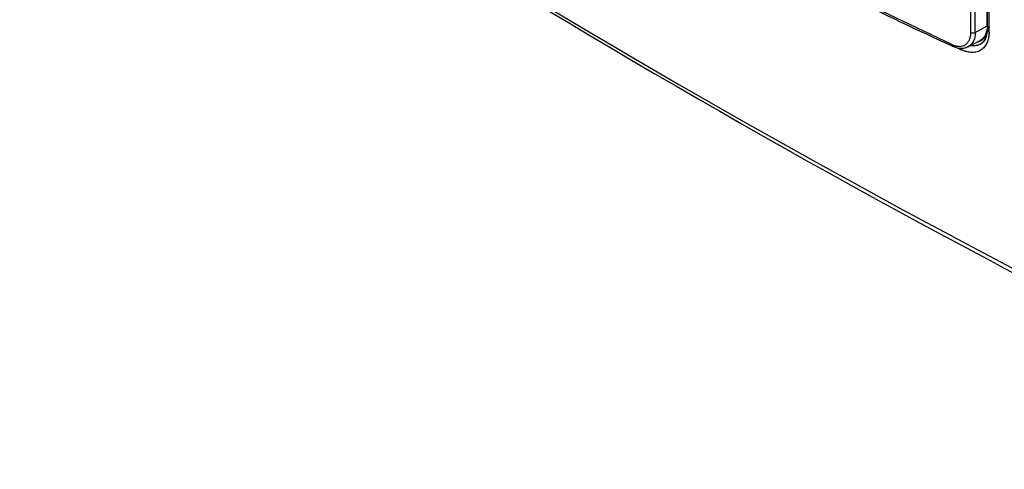
# Model space of a CAD drawing. Units: millimetres. Extents: x 128 to 700, y 26 to 571.
# Drawn here: x 153 to 213, y 26 to 54 of the extents above; entities that cross this region are included whole.
import ezdxf

# ---------------------------------------------------------------- set-up
doc = ezdxf.new("R2010")
doc.units = ezdxf.units.MM
for name, color, linetype in [('DV1_TitleBlock', 7, 'Continuous'), ('DV4_TitleBlock', 7, 'Continuous'), ('TitleBlock', 7, 'Continuous')]:
    doc.layers.add(name, color=color, linetype=linetype)

# ---------------------------------------------------------------- blocks, each defined once
blk = doc.blocks.new('SE3')
at = {"layer": 'DV4_TitleBlock', "color": 7, "linetype": 'Continuous'}
for p, q in [((50.324, 28.852), (56.655, 25.811)), ((58.067, 26.553), (58.789, 26.942)), ((57.634, 25.686), (58.357, 26.063))]:
    blk.add_line(p, q, dxfattribs=at)
for centre, radius, start, end in [((323.773, 511.852), 565.029, 235.07037, 244.92911), ((-51.933, 26.956), 109.73, 359.78998, 9.00283), ((-52.208, 26.933), 110.275, 359.80273, 8.9865), ((-43.701, 27.377), 102.5, 359.61824, 3.81589), ((-51.26, 27.373), 110.05, 359.77573, 3.50892), ((-43.888, 27.244), 102.79, 359.6223, 3.81903), ((112.821, 150.644), 136.954, 242.85311, 245.8288), ((57.932, 26.835), 0.313, 244.25692, 295.59936), ((57.78, 26.637), 1.019, 316.8965, 4.10576), ((57.217, 26.748), 1.153, 242.97511, 281.54417), ((56.96, 27.181), 1.638, 287.30507, 295.82316), ((138.979, 205.902), 198.062, 245.53773, 245.62846), ((57.747, 25.501), 0.499, 166.91924, 181.37029)]:
    blk.add_arc(centre, radius, start, end, dxfattribs=at)
blk.add_ellipse((464.356, 268.349), major_axis=(-600, 0), ratio=0.57735, start_param=0.686136, end_param=0.88466, dxfattribs=at)
for points, knots in [([(58.821, 26.924), (58.821, 26.875), (58.816, 26.778), (58.796, 26.638), (58.762, 26.509), (58.717, 26.391), (58.66, 26.285), (58.591, 26.192), (58.512, 26.111), (58.422, 26.046), (58.324, 25.995), (58.25, 25.97), (58.211, 25.96), (58.209, 25.96)], [0, 0, 0, 0, 0.099398, 0.198797, 0.298195, 0.397593, 0.496992, 0.59639, 0.695788, 0.795187, 0.894585, 0.993983, 1, 1, 1, 1]), ([(58.789, 26.942), (58.788, 26.845), (58.779, 26.755), (58.754, 26.627), (58.743, 26.586), (58.718, 26.506), (58.704, 26.468), (58.655, 26.36), (58.616, 26.295), (58.524, 26.182), (58.47, 26.133), (58.392, 26.082), (58.373, 26.071), (58.353, 26.061)], [0, 0, 0, 0, 0.231618, 0.231618, 0.347427, 0.347427, 0.463236, 0.463236, 0.694855, 0.694855, 0.926473, 0.926473, 1, 1, 1, 1]), ([(56.655, 25.811), (56.668, 25.805), (56.694, 25.794), (56.732, 25.779), (56.775, 25.763), (56.825, 25.747), (56.899, 25.728), (56.99, 25.711), (57.131, 25.702), (57.296, 25.724), (57.468, 25.802), (57.586, 25.908), (57.662, 26.014), (57.71, 26.104), (57.747, 26.204), (57.772, 26.301), (57.786, 26.39), (57.794, 26.47), (57.795, 26.526), (57.796, 26.554)], [0, 0, 0, 0, 0.021253, 0.042111, 0.062593, 0.093746, 0.12515, 0.187806, 0.250312, 0.375259, 0.50018, 0.625068, 0.687565, 0.750045, 0.812468, 0.875039, 0.916661, 0.95826, 1, 1, 1, 1]), ([(58.9, 26.566), (58.9, 26.549), (58.899, 26.514), (58.897, 26.462), (58.893, 26.411), (58.889, 26.362), (58.883, 26.313), (58.875, 26.265), (58.86, 26.18), (58.83, 26.061), (58.775, 25.917), (58.707, 25.786), (58.597, 25.63), (58.427, 25.476), (58.218, 25.382), (58.033, 25.345), (57.886, 25.335), (57.734, 25.344), (57.603, 25.368), (57.496, 25.396), (57.415, 25.422), (57.332, 25.453), (57.276, 25.477), (57.248, 25.489)], [0, 0, 0, 0, 0.018093, 0.036082, 0.053981, 0.071801, 0.089555, 0.107257, 0.124919, 0.186473, 0.248711, 0.311299, 0.374055, 0.499129, 0.624262, 0.687101, 0.749832, 0.812297, 0.874179, 0.905327, 0.936633, 0.968168, 1, 1, 1, 1]), ([(58.067, 26.553), (58.064, 26.177), (57.889, 25.785), (57.554, 25.647), (57.473, 25.628)], [0, 0, 0, 0, 0.775315, 1, 1, 1, 1]), ([(56.705, 25.715), (56.703, 25.716), (56.702, 25.717), (56.689, 25.725), (56.679, 25.735), (56.662, 25.767), (56.657, 25.787), (56.655, 25.811)], [0, 0, 0, 0, 0.053593, 0.053593, 0.526797, 0.526797, 1, 1, 1, 1]), ([(58.563, 25.978), (58.562, 25.977), (58.55, 25.964), (58.526, 25.942), (58.49, 25.911), (58.453, 25.883), (58.419, 25.86), (58.387, 25.841), (58.357, 25.825), (58.324, 25.809), (58.287, 25.794), (58.246, 25.779), (58.202, 25.766), (58.153, 25.755), (58.099, 25.745), (58.042, 25.739), (57.979, 25.736), (57.912, 25.738), (57.856, 25.742), (57.822, 25.747), (57.812, 25.748)], [0, 0, 0, 0, 0.006638, 0.065488, 0.124738, 0.184388, 0.244437, 0.283885, 0.32712, 0.374141, 0.424949, 0.479543, 0.537924, 0.600089, 0.666036, 0.735764, 0.809271, 0.886559, 0.967632, 1, 1, 1, 1]), ([(58.67, 26.115), (58.663, 26.104), (58.647, 26.08), (58.621, 26.044), (58.592, 26.01), (58.572, 25.988), (58.563, 25.978)], [0, 0, 0, 0, 0.217863, 0.487022, 0.758067, 1, 1, 1, 1])]:
    blk.add_open_spline(points, degree=3, knots=knots, dxfattribs=at)
blk.add_rational_spline([(58.9, 26.566), (58.84, 26.598), (58.806, 26.64), (58.798, 26.684), (58.797, 26.688), (58.797, 26.691), (58.796, 26.695)], [1.00120803061, 1.01008497574, 1.06788461816, 1.17460695787, 1.16537544707, 1.15650999037, 1.14801058777], degree=3, knots=[0, 0, 0, 0, 0.920386, 0.920386, 0.920386, 1, 1, 1, 1], dxfattribs=at)
blk = doc.blocks.new('SE5')
at = {"layer": 'DV1_TitleBlock', "color": 7}
blk.add_blockref('SE3', (-427.319, -313.959), dxfattribs=at)

msp = doc.modelspace()

# ---------------------------------------------------------------- block references
at = {"layer": 'TitleBlock', "color": 7}
msp.add_blockref('SE5', (580.5678, 340.1714), dxfattribs=at)

doc.saveas('drawing.dxf')
